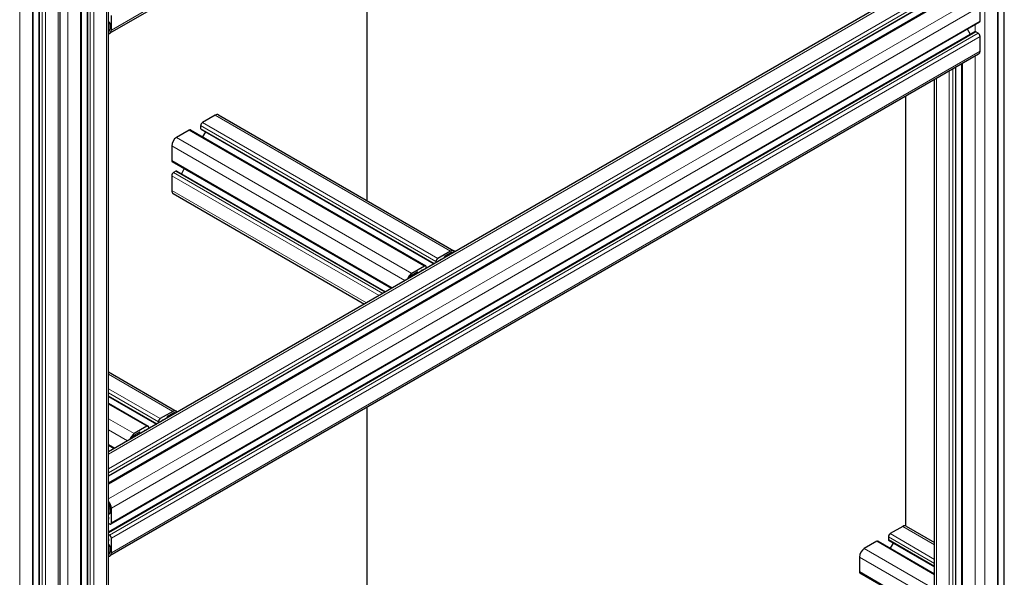
# Model space of a CAD drawing. Units: millimetres. Extents: x 0 to 14700, y 0 to 10395.
# Drawn here: x 5123 to 5700, y 4905 to 5231 of the extents above; entities that cross this region are included whole.
import ezdxf

# ---------------------------------------------------------------- set-up
doc = ezdxf.new("R2010")
doc.units = ezdxf.units.MM
doc.header["$LTSCALE"] = 35
doc.layers.add('Sichtbar (ISO)', color=7, linetype='Continuous', lineweight=25)
doc.layers.add('Tangential', color=7, linetype='Continuous', lineweight=9, true_color=0xbfbfbf)

msp = doc.modelspace()

# ---------------------------------------------------------------- linework, layer by layer
at = {"layer": 'Sichtbar (ISO)'}
for p, q in [((5700.42, 4290.69), (5700.42, 5695.07)), ((5696.91, 4285.59), (5696.91, 5689.71)), ((5685.39, 5517.48), (5176.27, 5223.55)), ((5175.44, 3985.12), (5175.44, 5389.49)), ((5159.51, 3975.32), (5159.51, 5379.69)), ((5163.02, 3980.42), (5163.02, 5383.28)), ((5147.16, 3968.79), (5147.16, 5372.5)), ((5134.73, 3964.09), (5134.73, 5368.47)), ((5131.22, 3958.99), (5131.22, 5363.12)), ((5326.85, 5310.48), (5326.85, 5125.57)), ((5658.76, 5257.42), (5175.44, 4978.37)), ((5669.04, 5249.01), (5175.44, 4964.03)), ((5675.21, 5248.52), (5175.44, 4959.97)), ((5177.1, 5225.38), (5177.1, 5233.95)), ((5686.22, 5230.68), (5686.22, 5239.26)), ((5175.44, 5230.25), (5175.9, 5229.99)), ((5176.25, 5229.38), (5176.25, 5225.87)), ((5685.91, 5230), (5176.79, 4936.06)), ((5683.24, 5224.41), (5175.44, 4931.23)), ((5680.57, 5222.86), (5678.82, 5225.9)), ((5685.16, 5223.54), (5683.74, 5224.36)), ((5686.22, 5213.13), (5686.22, 5221.7)), ((5685.39, 5211.3), (5176.27, 4917.36)), ((5675.52, 4775.02), (5675.52, 5205.6)), ((5672.01, 4773.1), (5672.01, 5203.58)), ((5659.59, 4784.03), (5659.59, 5196.4)), ((5642.53, 5186.56), (5642.53, 4935.06)), ((5237.91, 5175.57), (5230.49, 5171.28)), ((5239.91, 5175.77), (5377.8, 5096.16)), ((5222.71, 5166.79), (5215.28, 5162.51)), ((5223.46, 5166.87), (5361.34, 5087.26)), ((5229.42, 5169.45), (5229.42, 5167.81)), ((5229.63, 5167.36), (5366.2, 5088.51)), ((5232.3, 5165.81), (5230.55, 5162.77)), ((5212.45, 5157.61), (5212.45, 5149.03)), ((5212.76, 5148.35), (5341.3, 5074.13)), ((5214.93, 5142.71), (5213.51, 5141.89)), ((5215.43, 5142.76), (5337.79, 5072.11)), ((5219.85, 5144.25), (5218.1, 5141.21)), ((5212.45, 5140.05), (5212.45, 5131.48)), ((5213.28, 5129.65), (5325.37, 5064.93)), ((5375.8, 5095.96), (5368.37, 5091.67)), ((5367.31, 5089.84), (5367.31, 5089.15)), ((5372.4, 5092.09), (5372.4, 5092.61)), ((5372.76, 5093.23), (5375.8, 5094.98)), ((5360.59, 5087.18), (5353.17, 5082.9)), ((5361.65, 5085.88), (5361.65, 5086.57)), ((5353.17, 5081.92), (5356.21, 5083.67)), ((5356.56, 5083.47), (5356.56, 5082.94)), ((5175.44, 5025.19), (5215.16, 5002.26)), ((5175.44, 5010.85), (5203.57, 4994.61)), ((5175.44, 5006.79), (5198.71, 4993.36)), ((5326.85, 5004.29), (5326.85, 4652.01)), ((5213.16, 5002.06), (5205.74, 4997.78)), ((5209.77, 4998.19), (5209.77, 4998.72)), ((5210.12, 4999.33), (5213.16, 5001.08)), ((5197.96, 4993.29), (5190.53, 4989)), ((5199.02, 4991.99), (5199.02, 4992.67)), ((5204.68, 4995.94), (5204.68, 4995.25)), ((5190.53, 4988.02), (5193.57, 4989.78)), ((5193.93, 4989.57), (5193.93, 4989.05)), ((5175.44, 4982.1), (5178.67, 4980.24)), ((5176.25, 4945.81), (5176.25, 4942.3)), ((5175.9, 4942.09), (5175.44, 4942.36)), ((5177.1, 4936.74), (5177.1, 4945.32)), ((5175.44, 4936.48), (5176.04, 4936.13)), ((5640.96, 4934.7), (5633.54, 4930.42)), ((5642.96, 4934.9), (5659.59, 4925.3)), ((5176.04, 4929.6), (5175.44, 4929.94)), ((5632.48, 4928.58), (5632.48, 4926.95)), ((5175.44, 4924.07), (5175.9, 4923.8)), ((5176.25, 4923.19), (5176.25, 4919.68)), ((5177.1, 4919.19), (5177.1, 4927.76)), ((5625.76, 4925.93), (5618.33, 4921.64)), ((5626.51, 4926), (5659.59, 4906.9)), ((5632.68, 4926.49), (5659.59, 4910.95)), ((5635.35, 4924.95), (5633.6, 4921.91)), ((5615.51, 4916.74), (5615.51, 4908.17)), ((5615.82, 4907.48), (5659.59, 4882.21))]:
    msp.add_line(p, q, dxfattribs=at)
for centre, major_axis, start_param, end_param in [((5175.9, 5229.58), (0.25, -0.433), 0.785398, 2.356194), ((5685.16, 5231.3), (0.75, -1.3), 0, 0.785398), ((5174.27, 5227.01), (1.4, -2.42), 6.130993, 7.068583), ((5174.27, 5227.01), (2, -3.46), 5.924866, 7.068583), ((5683.74, 5223.54), (-0.5, 0.866), 6.021363, 6.283185), ((5683.74, 5223.54), (-0.5, 0.866), 5.497787, 6.021363), ((5685.16, 5222.31), (-0.75, 1.3), 3.926991, 5.497787), ((5683.39, 5214.76), (2, -3.46), 0, 0.785398), ((5230.49, 5170.06), (-0.75, -1.3), 3.926991, 5.497787), ((5237.91, 5172.3), (2, 3.46), 0, 0.785398), ((5222.71, 5165.57), (0.75, 1.3), 0, 0.785398), ((5230.13, 5168.22), (-0.5, -0.866), 5.497787, 6.283185), ((5215.28, 5159.24), (-2, -3.46), 3.926991, 5.497787), ((5213.51, 5149.65), (-0.75, -1.3), 5.497787, 6.283185), ((5213.51, 5140.66), (-0.75, -1.3), 3.926991, 5.497787), ((5214.93, 5141.89), (0.5, 0.866), 0, 0.785398), ((5215.28, 5133.11), (-2, -3.46), 5.497787, 6.283185), ((5375.8, 5092.7), (2, 3.46), 5.924866, 7.068583), ((5368.37, 5090.45), (-0.75, -1.3), 3.926991, 5.497787), ((5369.79, 5090.45), (0.25, 0.433), 0.78552, 2.037114), ((5369.79, 5088.82), (1.25, 2.17), 0.255266, 0.78552), ((5372.76, 5092.82), (0.25, 0.433), 0.785398, 2.356194), ((5375.8, 5092.7), (1.4, 2.42), 6.130993, 7.068583), ((5359.18, 5082.69), (1.25, 2.17), 0.785467, 1.315531), ((5359.18, 5084.33), (0.25, 0.433), 5.816868, 7.068653), ((5360.59, 5085.96), (0.75, 1.3), 5.497787, 7.068583), ((5353.17, 5079.63), (-2, -3.46), 3.926991, 5.070709), ((5353.17, 5079.63), (1.4, 2.42), 0.785398, 1.722989), ((5356.21, 5083.26), (0.25, 0.433), 5.497787, 7.068583), ((5205.74, 4996.55), (-0.75, -1.3), 3.926991, 5.497787), ((5210.12, 4998.92), (0.25, 0.433), 0.785398, 2.356194), ((5213.16, 4998.8), (2, 3.46), 5.924866, 7.068583), ((5213.16, 4998.8), (1.4, 2.42), 6.130993, 7.068583), ((5197.96, 4992.06), (0.75, 1.3), 5.497787, 7.068583), ((5207.15, 4996.55), (0.25, 0.433), 0.78552, 2.037114), ((5207.15, 4994.92), (1.25, 2.17), 0.255266, 0.78552), ((5190.53, 4985.73), (-2, -3.46), 3.926991, 5.070709), ((5190.53, 4985.73), (1.4, 2.42), 0.785398, 1.722989), ((5193.57, 4989.37), (0.25, 0.433), 5.497787, 7.068583), ((5196.54, 4988.8), (1.25, 2.17), 0.785467, 1.315531), ((5196.54, 4990.43), (0.25, 0.433), 5.816868, 7.068653), ((5174.27, 4946.95), (-2, 3.46), 3.926991, 5.070709), ((5174.27, 4946.95), (1.4, -2.42), 0.785398, 1.722989), ((5173.92, 4940.21), (1.25, -2.17), 0.785467, 1.315531), ((5175.9, 4942.5), (0.25, -0.433), 5.497787, 7.068583), ((5175.33, 4939.4), (0.25, -0.433), 5.816869, 7.068653), ((5176.04, 4937.36), (0.75, -1.3), 5.497787, 7.068583), ((5640.96, 4931.44), (2, 3.46), 0, 0.785398), ((5176.04, 4928.38), (-0.75, 1.3), 3.926991, 5.497787), ((5633.54, 4929.19), (-0.75, -1.3), 3.926991, 5.497787), ((5175.33, 4927.15), (0.25, -0.433), 0.78552, 2.037113), ((5173.92, 4927.97), (1.25, -2.17), 0.255266, 0.78552), ((5175.9, 4923.39), (0.25, -0.433), 0.785398, 2.356194), ((5625.76, 4924.7), (0.75, 1.3), 0, 0.785398), ((5633.18, 4927.35), (-0.5, -0.866), 5.497787, 6.283185), ((5174.27, 4920.82), (1.4, -2.42), 6.130993, 7.068583), ((5174.27, 4920.82), (2, -3.46), 5.924866, 7.068583), ((5618.33, 4918.37), (-2, -3.46), 3.926991, 5.497787), ((5616.57, 4908.78), (-0.75, -1.3), 5.497787, 6.283185)]:
    msp.add_ellipse(centre, major_axis=major_axis, ratio=0.57735, start_param=start_param, end_param=end_param, dxfattribs=at)
at = {"layer": 'Tangential'}
for p, q in [((5689.04, 4280.69), (5689.04, 5685.06)), ((5696.47, 4284.98), (5696.47, 5689.35)), ((5686.22, 5519.31), (5177.1, 5225.38)), ((5174.27, 3983.48), (5174.27, 5387.86)), ((5159.07, 3974.71), (5159.07, 5379.08)), ((5163.31, 3980.01), (5163.31, 5383.44)), ((5164.72, 3979.2), (5164.72, 5383.57)), ((5166.85, 3979.2), (5166.85, 5383.57)), ((5151.64, 3970.42), (5151.64, 5374.8)), ((5135.03, 3963.68), (5135.03, 5368.06)), ((5136.44, 3962.87), (5136.44, 5367.24)), ((5138.56, 3962.87), (5138.56, 5367.24)), ((5145.99, 3967.15), (5145.99, 5371.53)), ((5130.78, 3958.38), (5130.78, 5362.75)), ((5123.36, 3954.09), (5123.36, 5358.47)), ((5660.76, 5257.22), (5175.44, 4977.02)), ((5668.18, 5252.93), (5175.44, 4968.45)), ((5669.25, 5251.1), (5175.44, 4966)), ((5669.25, 5249.46), (5175.44, 4964.37)), ((5675.96, 5248.44), (5175.44, 4959.47)), ((5683.39, 5244.16), (5175.44, 4950.89)), ((5686.22, 5239.26), (5177.1, 4945.32)), ((5175.9, 5229.99), (5175.44, 5229.73)), ((5176.25, 5229.38), (5175.44, 5228.91)), ((5686.22, 5230.68), (5177.1, 4936.74)), ((5683.39, 5224.45), (5683.39, 5228.54)), ((5176.25, 5225.87), (5175.44, 5225.4)), ((5683.74, 5224.36), (5175.44, 4930.89)), ((5685.16, 5223.54), (5176.04, 4929.6)), ((5686.22, 5221.7), (5177.1, 4927.76)), ((5686.22, 5213.13), (5177.1, 4919.19)), ((5675.96, 4774.87), (5675.96, 5205.86)), ((5683.39, 4770.59), (5683.39, 5210.14)), ((5668.18, 4779.36), (5668.18, 5201.37)), ((5670.31, 4772.12), (5670.31, 5202.59)), ((5671.72, 4772.93), (5671.72, 5203.41)), ((5660.76, 4783.65), (5660.76, 5197.08)), ((5230.49, 5171.28), (5368.37, 5091.67)), ((5237.91, 5175.57), (5375.8, 5095.96)), ((5222.71, 5166.79), (5360.59, 5087.18)), ((5229.42, 5169.45), (5367.31, 5089.84)), ((5229.42, 5167.81), (5366.49, 5088.68)), ((5215.28, 5162.51), (5353.17, 5082.9)), ((5212.45, 5157.61), (5349.17, 5078.68)), ((5212.45, 5149.03), (5341.74, 5074.39)), ((5213.51, 5141.89), (5336.09, 5071.12)), ((5214.93, 5142.71), (5337.5, 5071.94)), ((5212.45, 5140.05), (5333.97, 5069.9)), ((5212.45, 5131.48), (5326.54, 5065.61)), ((5369.47, 5090.45), (5369.52, 5090.42)), ((5369.79, 5090.86), (5370.03, 5090.72)), ((5372.4, 5092.61), (5372.86, 5092.35)), ((5372.76, 5093.23), (5373.56, 5092.76)), ((5375.8, 5094.98), (5376.6, 5094.52)), ((5358.33, 5084), (5358.36, 5083.98)), ((5359.18, 5084.73), (5359.42, 5084.59)), ((5361.65, 5086.08), (5361.82, 5085.98)), ((5352.37, 5081.26), (5353.01, 5080.89)), ((5352.74, 5081.62), (5353.5, 5081.18)), ((5352.78, 5081.65), (5353.55, 5081.21)), ((5353.65, 5082.2), (5354.46, 5081.73)), ((5356.21, 5083.67), (5356.56, 5083.47)), ((5175.44, 5023.84), (5213.16, 5002.06)), ((5175.44, 5015.27), (5205.74, 4997.78)), ((5175.44, 5012.82), (5204.68, 4995.94)), ((5175.44, 5011.19), (5203.86, 4994.78)), ((5175.44, 5006.29), (5197.96, 4993.29)), ((5175.44, 4997.71), (5190.53, 4989)), ((5209.77, 4998.72), (5210.22, 4998.45)), ((5210.12, 4999.33), (5210.93, 4998.86)), ((5213.16, 5001.08), (5213.97, 5000.62)), ((5199.02, 4992.18), (5199.19, 4992.08)), ((5206.84, 4996.55), (5206.88, 4996.53)), ((5207.15, 4996.96), (5207.39, 4996.82)), ((5175.44, 4991.18), (5186.53, 4984.78)), ((5189.73, 4987.36), (5190.37, 4986.99)), ((5190.11, 4987.72), (5190.87, 4987.28)), ((5190.15, 4987.75), (5190.92, 4987.31)), ((5191.02, 4988.3), (5191.83, 4987.83)), ((5193.57, 4989.78), (5193.93, 4989.57)), ((5195.7, 4990.1), (5195.73, 4990.09)), ((5196.54, 4990.84), (5196.79, 4990.7)), ((5175.44, 4982.61), (5179.11, 4980.49)), ((5176.08, 4946.83), (5175.44, 4946.46)), ((5176.2, 4946.33), (5175.44, 4945.89)), ((5176.21, 4946.28), (5175.44, 4945.83)), ((5176.25, 4945.25), (5175.44, 4944.78)), ((5175.47, 4940.29), (5175.44, 4940.28)), ((5176.25, 4942.3), (5175.9, 4942.09)), ((5175.68, 4939.19), (5175.44, 4939.05)), ((5175.61, 4936.38), (5175.44, 4936.28)), ((5640.96, 4934.7), (5659.59, 4923.95)), ((5632.48, 4928.58), (5659.59, 4912.93)), ((5633.54, 4930.42), (5659.59, 4915.38)), ((5175.49, 4927.42), (5175.44, 4927.4)), ((5175.68, 4926.95), (5175.44, 4926.81)), ((5175.9, 4923.8), (5175.44, 4923.54)), ((5176.25, 4923.19), (5175.44, 4922.72)), ((5625.76, 4925.93), (5659.59, 4906.39)), ((5632.48, 4926.95), (5659.59, 4911.29)), ((5176.25, 4919.68), (5175.44, 4919.21)), ((5615.51, 4916.74), (5659.59, 4891.29)), ((5618.33, 4921.64), (5659.59, 4897.82)), ((5615.51, 4908.17), (5659.59, 4882.72))]:
    msp.add_line(p, q, dxfattribs=at)

doc.saveas('drawing.dxf')
